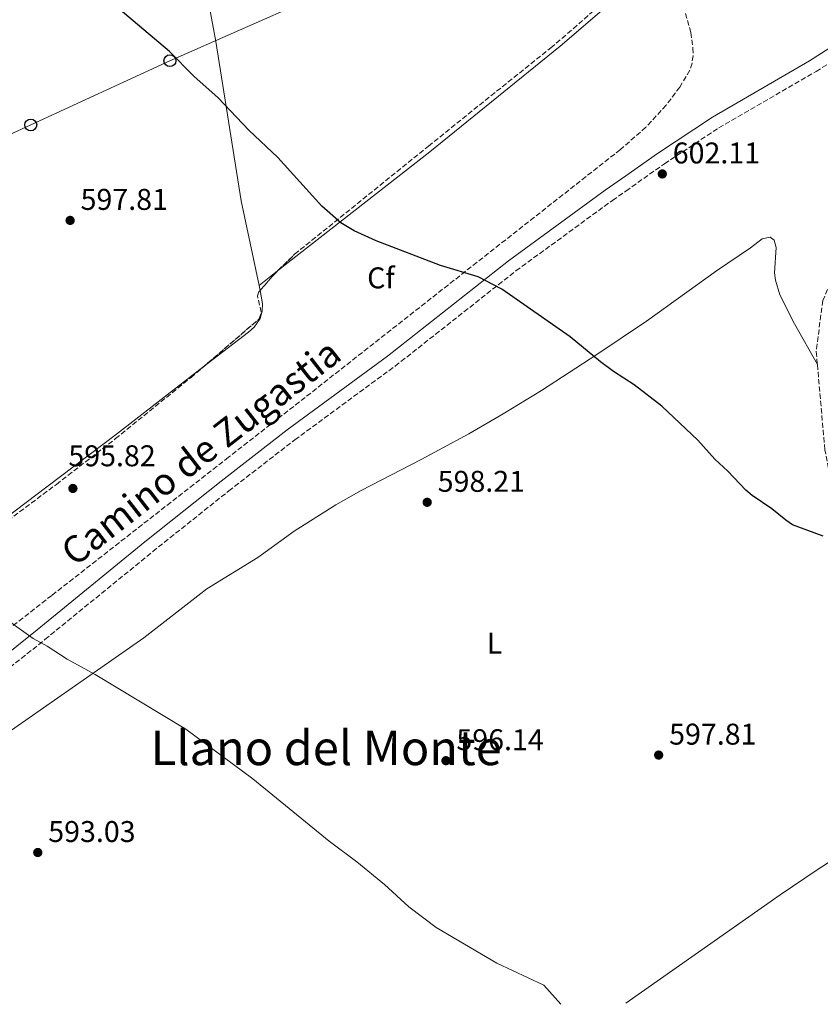
# Model space of a CAD drawing. Units: metres. Extents: x 610971 to 614433, y 4722382 to 4724750.
# Drawn here: x 611603 to 611870, y 4722394 to 4722723 of the extents above; entities that cross this region are included whole.
import ezdxf
from ezdxf.enums import TextEntityAlignment as Align

# ---------------------------------------------------------------- set-up
doc = ezdxf.new("R2010")
doc.units = ezdxf.units.M
doc.header["$MEASUREMENT"] = 0
doc.linetypes.add('DGN Style 3', pattern=[2.435890702152634, 1.739921930109024, -0.6959687720436097])
for name, color, linetype, lineweight in [('Camino', 7, 'DGN Style 3', 0), ('Cota de punto acotado terreno', 7, 'Continuous', 0), ('Curva de nivel directora', 30, 'Continuous', 30), ('Curva de nivel intermedia', 30, 'Continuous', 0), ('Etiqueta de uso rústico', 92, 'Continuous', 0), ('Etiqueta de zona arbolada', 92, 'Continuous', 0), ('Línea de cambio de uso (parcela vista)', 92, 'Continuous', 0), ('Línea telefónica', 7, 'Continuous', 0), ('Margen derecho', 7, 'Continuous', 0), ('Poste telefónico', 7, 'Continuous', 0), ('Punto acotado terreno (símbolo)', 7, 'Continuous', 0), ('Seto', 92, 'DGN Style 3', 0), ('Texto de Área (paraje) menor', 7, 'Continuous', 0), ('Zona arbolada', 92, 'DGN Style 3', 0)]:
    doc.layers.add(name, color=color, linetype=linetype, lineweight=lineweight)
doc.styles.add('Style-Arial', font='arial.ttf')

# ---------------------------------------------------------------- blocks, each defined once
blk = doc.blocks.new('5PATER')
at = {"layer": 'Punto acotado terreno (símbolo)', "linetype": 'Continuous', "lineweight": 0}
h = blk.add_hatch(color=51, dxfattribs=at)
edge = h.paths.add_edge_path()
edge.add_ellipse((0, 0), major_axis=(-0.1095731443231308, -0.1110710700762829), ratio=0.9994222409660317, start_angle=0, end_angle=360)
blk = doc.blocks.new('5PTT')
at = {"layer": 'Seto', "color": 7, "linetype": 'Continuous', "lineweight": 30}
blk.add_circle((2.382683753967285e-05, 4.306399822235108e-05), 0.1995000005932858, dxfattribs=at)

msp = doc.modelspace()

# ---------------------------------------------------------------- linework, layer by layer
at = {"layer": 'Camino', "color": 7, "linetype": 'DGN Style 3', "lineweight": 0}
for points in [[(611597.7499999995, 4722504.640000002, 593.5200000000042), (611611.390000001, 4722515.490000002, 594.6699999999986), (611647.3999999973, 4722544.900000001, 596.0500000000029), (611672.78, 4722565.140000001, 596.9900000000052), (611694.8099999977, 4722582.220000003, 597.779999999999), (611728.3199999998, 4722606.830000001, 598.9100000000036), (611768.6200000001, 4722638.62, 600.179999999993), (611800.8500000016, 4722662.15, 601.5700000000071), (611805.2999999995, 4722665.282430874, 601.7032999999939), (611818.2099999998, 4722674.37, 602.0899999999965), (611836.4200000021, 4722686.439999999, 602.029999999999), (611868.859999999, 4722705.210000001, 602.5800000000017), (611888.6200000005, 4722717.910000001, 603.7100000000065), (611902.9999999994, 4722727.990000002, 604.5399999999936), (611934.379999999, 4722751.580000003, 604.820000000007), (611933.8400000003, 4722744.42, 604.820000000007), (611925.4699999974, 4722732.650000002, 604.820000000007), (611902.7899999992, 4722702.000000001, 604.0200000000042), (611894.9300000002, 4722687.350000001, 604.0200000000042), (611891.1399999993, 4722673.720000002, 603.2299999999958), (611883.4699999982, 4722656.970000001, 602.4299999999931), (611871.0699999996, 4722628.75, 601.6300000000047), (611868.8900000004, 4722611.690000001, 601.6300000000047), (611869.2699999983, 4722607.359999999, 601.529999999999)], [(611910.4800000003, 4722464.859999999, 598.3500000000059), (611908.5499999991, 4722469.180000001, 598.4499999999971), (611890.5399999982, 4722500.820000002, 599.25), (611880.4599999997, 4722531.920000002, 600.0399999999936), (611871.7800000005, 4722578.9, 600.8399999999966), (611869.2699999983, 4722607.359999999, 601.529999999999)]]:
    msp.add_polyline3d(points, dxfattribs=at)
at = {"layer": 'Curva de nivel directora', "color": 30, "linetype": 'Continuous', "lineweight": 30, "elevation": 600.0000000000001, "flags": 128}
msp.add_lwpolyline([(611871.1900000004, 4722550.030000002), (611860.9899999991, 4722553.820000002), (611858.6899999991, 4722555.330000001), (611854.0699999989, 4722559.130000001), (611847.4699999985, 4722563.620000001), (611845.4199999988, 4722565.350000001), (611839.3999999994, 4722571.680000001), (611835.0099999995, 4722575.78), (611829.3599999989, 4722582.11), (611817.3499999995, 4722593.430000001), (611808.089999999, 4722600.600000001), (611801.150000001, 4722605.039999999), (611796.8599999994, 4722608.199999999), (611786.7000000007, 4722616.61), (611763.8799999993, 4722632.54), (611756.0000000005, 4722636.630000001), (611743.4499999997, 4722640.400000001), (611721.9499999996, 4722648.680000001), (611714.6399999983, 4722652.050000002), (611710.1999999993, 4722654.690000001), (611703.8200000002, 4722660.220000001), (611689.1699999984, 4722676.460000002), (611679.4199999986, 4722685.630000001), (611669.2100000004, 4722696.410000001), (611661.1100000001, 4722703.640000002), (611652.9499999996, 4722711.930000001), (611635.8499999981, 4722726.369999999)], dxfattribs=at)
at = {"layer": 'Curva de nivel intermedia', "color": 30, "linetype": 'Continuous', "lineweight": 0, "elevation": 595.0000000000001, "flags": 128}
msp.add_lwpolyline([(611783.6200000005, 4722393.67), (611777.9100000019, 4722400.109999998), (611762.2499999999, 4722407.390000001), (611742.0300000004, 4722419.369999999), (611732.8700000007, 4722426.24), (611724.6900000023, 4722433.649999999), (611715.5500000003, 4722441.210000001), (611706.3100000002, 4722448.16), (611680.780000002, 4722469.01), (611658.3699999999, 4722485.56), (611628.1800000014, 4722503.81), (611618.7800000003, 4722508.939999999), (611612.1600000019, 4722513.269999999), (611607.4500000002, 4722515.859999999), (611595.2300000006, 4722524.53)], dxfattribs=at)
at = {"layer": 'Línea de cambio de uso (parcela vista)', "color": 92, "linetype": 'Continuous', "lineweight": 0, "extrusion": (-0.01575618999911436, -0.01232945223185722, 0.9997998435108771), "elevation": -67266.67802408563, "flags": 128}
msp.add_lwpolyline([(-3342309.97694737, 3391447.816500048), (-3342309.97694737, 3391439.934188597)], dxfattribs=at)
at = {"layer": 'Línea de cambio de uso (parcela vista)', "color": 92, "linetype": 'Continuous', "lineweight": 0, "extrusion": (0.00284807821201099, -0.01358554095540126, 0.9999036561226524), "elevation": -61818.7510415349, "flags": 128}
msp.add_lwpolyline([(611679.0195975708, 4722227.993380918), (611678.6633303704, 4722229.69263774)], dxfattribs=at)
at = {"layer": 'Línea de cambio de uso (parcela vista)', "color": 92, "linetype": 'Continuous', "lineweight": 0}
for points in [[(611682.8499999996, 4722633.730000001, 598.7200000000012), (611676.9000000004, 4722662.01, 599.1300000000047), (611668.4699999997, 4722715.26, 599.5399999999936), (611660.6600000003, 4722757.27, 601.4900000000052), (611652.6500000004, 4722806.07, 601.9400000000023), (611650.0300000003, 4722819.119999999, 601.8600000000006), (611639.7800000003, 4722868.850000001, 601.529999999999)], [(611430.5199999996, 4722787.130000001, 595.1600000000036), (611460.2000000002, 4722703.800000001, 595.1199999999953), (611493.4199999999, 4722604.980000001, 594.7599999999948), (611504.7199999997, 4722571.83, 594.320000000007), (611511.7100000001, 4722550.449999999, 594.0200000000041), (611526.2999999998, 4722502.449999999, 593.570000000007), (611574.1900000004, 4722537.859999999, 594.6000000000058), (611612.0499999998, 4722566.480000001, 596.5399999999936), (611635.2300000006, 4722584.09, 597.3399999999965), (611664.1151999999, 4722606.413699999, 598.0013999999937)], [(611814.1080999998, 4722740.887800001, 603.929999999993), (611812.3200000003, 4722738.91, 603.929999999993), (611800.3799999999, 4722728.279999999, 603.5800000000017), (611783.3499999996, 4722713.640000001, 602.4900000000052), (611739.9100000003, 4722678.380000001, 600.1699999999983), (611689.0564000001, 4722638.5866, 598.8776999999973)], [(611596.4800000006, 4722482.699999999, 593.6999999999971), (611644.3799999999, 4722516.109999999, 595.4400000000023), (611665.4699999997, 4722532.42, 596.1699999999983), (611682.4900000002, 4722542.869999999, 596.570000000007), (611694.5899999999, 4722551.720000001, 596.9199999999983), (611708.4900000002, 4722560.460000001, 597.4400000000023), (611716.9800000006, 4722565.27, 597.7599999999948), (611736.9600000001, 4722575.600000001, 598.4600000000064), (611752.8499999996, 4722584.24, 598.8899999999994), (611764.3700000001, 4722590.850000001, 599.1499999999943), (611777.1500000004, 4722598.710000001, 599.5099999999948), (611795.6600000003, 4722610.66, 600.1000000000058), (611812.2599999999, 4722621.810000001, 600.7400000000052), (611835.5599999996, 4722638.680000001, 601.5399999999936), (611846.8899999997, 4722646.310000001, 601.9400000000023), (611850.8200000003, 4722649.359999999, 601.5399999999936), (611853.5199999996, 4722649.84, 601.5399999999936), (611854.8099999996, 4722648.92, 601.5399999999936), (611855.4600000001, 4722646.430000001, 601.5399999999936), (611854.9699999997, 4722637.970000001, 601.5399999999936), (611855.3399999999, 4722635.49, 601.5399999999936), (611856.7199999997, 4722630.66, 601.5399999999936), (611861.6399999997, 4722620.939999999, 601.5399999999936), (611869.2699999996, 4722607.359999999, 601.529999999999)], [(611664.1151999999, 4722606.413699999, 598.0013999999937), (611679.3399999999, 4722618.180000001, 598.3500000000058), (611681.2100000001, 4722619.859999999, 598.3399999999965), (611683.2400000002, 4722622.699999999, 598.3500000000058), (611683.9400000004, 4722625.15, 598.429999999993), (611683.9699999997, 4722627.67, 598.5500000000029), (611683.5899999999, 4722630.199999999, 598.6699999999983), (611683.2061999999, 4722632.030900001, 598.6959000000061)], [(611805.2699999996, 4722394.02, 593.4799999999959), (611856.7999999998, 4722430.220000001, 597.5500000000029), (611869.2300000006, 4722438.609999999, 597.7400000000052), (611888.1200000001, 4722450.869999999, 597.6999999999971), (611910.4800000006, 4722464.859999999, 598.3500000000058)]]:
    msp.add_polyline3d(points, dxfattribs=at)
at = {"layer": 'Línea telefónica', "color": 7, "linetype": 'Continuous', "lineweight": 0}
msp.add_polyline3d([(611478.9800000014, 4722633.409999999, 594.7599999999948), (611516.0300000019, 4722646.95, 595.6300000000047), (611561.7899999982, 4722666.7, 596.9799999999959), (611606.6299999983, 4722687.349999999, 598.3999999999943), (611653.1099999987, 4722708.82, 599.8999999999943), (611699.5500000013, 4722729.33, 600.8999999999943), (611748.3400000008, 4722750.460000001, 602.679999999993), (611778.1499999992, 4722764.850000001, 603.4799999999959), (611810.1599999992, 4722778.73, 604.3099999999977), (611857.9299999995, 4722799.850000001, 605.6399999999994), (611875.8382360709, 4722808.152965034, 606.2024999999994), (611887.2199999993, 4722813.430000001, 606.5599999999977), (611917.5700000009, 4722827.180000001, 607.2899999999936), (611963.2199999979, 4722847.079999999, 607.1399999999994), (612006.4300000005, 4722867.59, 606.0800000000017), (612051.9600000011, 4722889.050000002, 606.9100000000036), (612146.8600000002, 4722932.26, 603.0399999999936), (612357.7600000007, 4723021.499999999, 606.4900000000052), (612401.6100000005, 4723039.990000002, 617.8399999999965), (612485.7000000002, 4723070.790000002, 628.3099999999977), (612524.2892772586, 4723086.337634406, 634.7626000000018), (612565, 4723102.739999999, 641.570000000007), (612602.4499999982, 4723117.569999999, 649.0399999999936)], dxfattribs=at)
at = {"layer": 'Margen derecho', "color": 7, "linetype": 'Continuous', "lineweight": 0}
msp.add_polyline3d([(611538.2199999976, 4722445.9, 586.7400000000054), (611550.1099999989, 4722462.680000001, 588.3399999999966), (611554.8799999988, 4722468.630000004, 588.9199999999983), (611577.3099999988, 4722491.720000002, 591.4900000000054), (611586.3199999988, 4722500.460000002, 592.5700000000071), (611595.1000000008, 4722507.869999999, 593.5200000000042), (611608.769999999, 4722518.740000002, 594.6699999999986), (611644.7799999999, 4722548.140000002, 596.0500000000029), (611670.1999999986, 4722568.42, 596.9900000000052), (611692.2999999999, 4722585.550000003, 597.779999999999), (611725.7899999997, 4722610.15, 598.9100000000036), (611766.0899999999, 4722641.939999999, 600.179999999993), (611798.4200000018, 4722665.540000001, 601.5700000000071), (611805.2999999995, 4722670.380458717, 601.7750999999989), (611815.8599999985, 4722677.810000001, 602.0899999999965), (611834.2199999982, 4722689.990000002, 602.029999999999), (611866.6799999997, 4722708.78, 602.5800000000017), (611886.3000000002, 4722721.380000004, 603.7100000000065), (611900.5499999995, 4722731.369999999, 604.5399999999936), (611933.5199999984, 4722756.15, 605.1199999999953)], dxfattribs=at)
at = {"layer": 'Zona arbolada', "color": 92, "linetype": 'DGN Style 3', "lineweight": 0, "extrusion": (-0.3579297547609148, 0.1740874409764883, 0.9173766148921877), "elevation": 603766.1775315662, "flags": 128}
msp.add_lwpolyline([(-4514485.721164799, -1390070.173098417), (-4514492.313252115, -1390068.28148628), (-4514494.175322982, -1390067.56393491)], dxfattribs=at)
at = {"layer": 'Zona arbolada', "color": 92, "linetype": 'DGN Style 3', "lineweight": 0}
for points in [[(611814.1080999998, 4722740.887800001, 608.7599999999948), (611814.6100000005, 4722741.01, 608.7599999999948), (611817.5300000003, 4722740.050000001, 608.7599999999948), (611820.8600000005, 4722736.09, 608.7599999999948), (611822.1200000001, 4722733.91, 608.7599999999948), (611824.0300000003, 4722729.27, 608.7599999999948), (611826.9699999997, 4722718.199999999, 608.7599999999948), (611827.7400000002, 4722713.02, 608.7599999999948), (611827.75, 4722710.470000001, 608.7599999999948), (611827.4199999999, 4722707.99, 608.7599999999948), (611826.6699999999, 4722705.619999999, 608.7599999999948), (611823.3099999996, 4722700.029999999, 608.7299999999959), (611818.79, 4722693.960000001, 608.5800000000017), (611812.0199999996, 4722686.58, 608.279999999999), (611803.5099999999, 4722679.140000001, 607.9600000000064), (611698.2599999999, 4722596.380000001, 605.2400000000052), (611672.6799999997, 4722576.380000001, 603.9600000000064), (611613.6500000004, 4722530.24, 600.2899999999936), (611588.0899999999, 4722510.220000001, 599.1399999999994)], [(611689.0564000001, 4722638.5866, 605.8855999999942), (611694.7400000002, 4722644.189999999, 607.0399999999936), (611739.4100000003, 4722680.27, 608.2599999999948), (611780.25, 4722713.140000001, 608.7599999999948), (611787.79, 4722719.49, 608.7599999999948), (611809.5899999999, 4722738.939999999, 608.7599999999948), (611811.9000000004, 4722740.350000001, 608.7599999999948), (611814.1080999998, 4722740.887800001, 608.7599999999948)], [(611554.1200000001, 4722521.66, 599.2899999999936), (611615.1900000004, 4722567.33, 600.2299999999959), (611634.9500000002, 4722582.59, 601.6100000000006), (611660.1500000004, 4722603, 603.9700000000012), (611682.9400000004, 4722622.619999999, 605.5800000000017), (611683.5800000001, 4722624.789999999, 605.4499999999971), (611682.3300000001, 4722630.26, 604.8099999999977), (611682.8099999996, 4722631.57, 604.779999999999), (611687.6500000004, 4722637.199999999, 605.6000000000058), (611694.7400000002, 4722644.189999999, 607.0399999999936), (611739.4100000003, 4722680.27, 608.2599999999948), (611780.25, 4722713.140000001, 608.7599999999948), (611787.79, 4722719.49, 608.7599999999948), (611809.5899999999, 4722738.939999999, 608.7599999999948)], [(611824.0300000003, 4722729.27, 608.7599999999948), (611826.9699999997, 4722718.199999999, 608.7599999999948), (611827.7400000002, 4722713.02, 608.7599999999948), (611827.75, 4722710.470000001, 608.7599999999948), (611827.4199999999, 4722707.99, 608.7599999999948), (611826.6699999999, 4722705.619999999, 608.7599999999948), (611823.3099999996, 4722700.029999999, 608.7299999999959), (611818.79, 4722693.960000001, 608.5800000000017), (611812.0199999996, 4722686.58, 608.279999999999), (611803.5099999999, 4722679.140000001, 607.9600000000064), (611698.2599999999, 4722596.380000001, 605.2400000000052), (611672.6799999997, 4722576.380000001, 603.9600000000064), (611613.6500000004, 4722530.24, 600.2899999999936), (611588.0899999999, 4722510.220000001, 599.1399999999994)], [(611664.1151999999, 4722606.413699999, 604.2501000000047), (611682.9400000004, 4722622.619999999, 605.5800000000017), (611683.5800000001, 4722624.789999999, 605.4499999999971), (611682.3300000001, 4722630.26, 604.8099999999977), (611682.8099999996, 4722631.57, 604.779999999999), (611683.2061999999, 4722632.030900001, 604.847099999999)], [(611554.1200000001, 4722521.66, 599.2899999999936), (611615.1900000004, 4722567.33, 600.2299999999959), (611634.9500000002, 4722582.59, 601.6100000000006), (611660.1500000004, 4722603, 603.9700000000012), (611664.1151999999, 4722606.413699999, 604.2501000000047)]]:
    msp.add_polyline3d(points, dxfattribs=at)

# ---------------------------------------------------------------- block references
at = {"layer": 'Poste telefónico', "color": 7, "linetype": 'Continuous', "lineweight": 0, "xscale": 10, "yscale": 10, "zscale": 10}
for p in [(611653.1099999987, 4722708.82, 599.8999999999943), (611606.6299999983, 4722687.349999999, 598.3999999999943)]:
    msp.add_blockref('5PTT', p, dxfattribs=at)
at = {"layer": 'Punto acotado terreno (símbolo)', "color": 7, "linetype": 'Continuous', "lineweight": 0, "xscale": 10, "yscale": 10, "zscale": 10}
for p in [(611817.4899999979, 4722671.000000001, 602.1100000000006), (611619.7800000017, 4722655.490000002, 597.8099999999981), (611620.7100000015, 4722565.95, 595.8200000000074), (611738.9999999995, 4722561.33, 598.210000000007), (611816.280000001, 4722476.9, 597.8099999999981), (611745.2499999991, 4722475.040000001, 596.14), (611608.979999999, 4722444.369999999, 593.0299999999993)]:
    msp.add_blockref('5PATER', p, dxfattribs=at)

# ---------------------------------------------------------------- texts
at = {"color": 7, "linetype": 'Continuous', "lineweight": 0, "style": 'Style-Arial'}
msp.add_text('Camino de Zugastia', height=9, rotation=37.89, dxfattribs=at).set_placement((611666.181036282, 4722574.510771113, 596.4600000000064), align=Align.CENTER)
at = {"layer": 'Cota de punto acotado terreno', "color": 7, "linetype": 'Continuous', "lineweight": 0, "style": 'Style-Arial'}
for s, p in [('602.11', (611820.9899999987, 4722674.500000001, 602.1100000000006)), ('597.81', (611623.2800000003, 4722658.990000002, 597.8099999999977)), ('595.82', (611619.1999999988, 4722573.359999999, 595.820000000007)), ('598.21', (611742.5000000002, 4722564.83, 598.2100000000064)), ('597.81', (611819.7800000017, 4722480.4, 597.8099999999977)), ('596.14', (611748.7499999999, 4722478.54, 596.1399999999994)), ('593.03', (611612.48, 4722447.869999999, 593.029999999999))]:
    msp.add_text(s, height=7.000000000000002, dxfattribs=at).set_placement(p)
at = {"layer": 'Etiqueta de uso rústico', "color": 92, "linetype": 'Continuous', "lineweight": 0, "style": 'Style-Arial'}
msp.add_text('L', height=7.000000000000002, dxfattribs=at).set_placement((611761.4414203799, 4722514.250010001, 596.6100000000006), align=Align.MIDDLE_CENTER)
at = {"layer": 'Etiqueta de zona arbolada', "color": 92, "linetype": 'Continuous', "lineweight": 0, "style": 'Style-Arial'}
msp.add_text('Cf', height=7.000000000000002, dxfattribs=at).set_placement((611723.5494962428, 4722636.290010002, 599.6000000000058), align=Align.MIDDLE_CENTER)
at = {"layer": 'Texto de Área (paraje) menor', "color": 7, "linetype": 'Continuous', "lineweight": 0, "style": 'Style-Arial'}
msp.add_text('Llano del Monte', height=11.5, dxfattribs=at).set_placement((611705.2902446536, 4722479.290010002, 595.1199999999953), align=Align.MIDDLE_CENTER)

doc.saveas('drawing.dxf')
